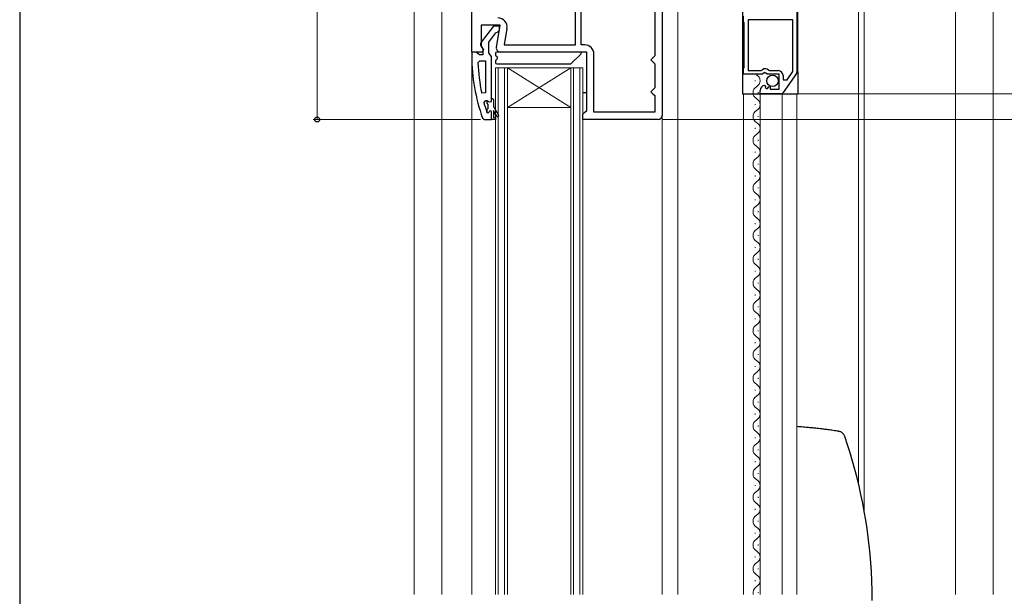
# Model space of a CAD drawing. Extents: x 105 to 1155, y 126 to 1689.
# Drawn here: x 105 to 353, y 969 to 1114 of the extents above; entities that cross this region are included whole.
import ezdxf

# ---------------------------------------------------------------- set-up
doc = ezdxf.new("R2010")
doc.units = 0
for name, color, linetype, lineweight in [('YKK_11', 7, 'CONTINUOUS', 30), ('YKK_12', 2, 'CONTINUOUS', 13), ('YKK_13', 4, 'CONTINUOUS', 30), ('YKK_D', 6, 'CONTINUOUS', 13), ('YKK_ZWAK', 7, 'CONTINUOUS', 30), ('YSS_K', 3, 'CONTINUOUS', 13)]:
    doc.layers.add(name, color=color, linetype=linetype, lineweight=lineweight)

msp = doc.modelspace()

# ---------------------------------------------------------------- linework, layer by layer
at = {"layer": 'YKK_11', "linetype": 'ByBlock', "lineweight": -2, "ltscale": 0.5}
for p, q in [((219, 1106, 0), (219, 1155, 0)), ((267, 1131, 0), (267, 1090, 0)), ((301, 1127.3, 0), (301, 1101.02, 0)), ((245.2, 1107.8, 0), (245.2, 1120, 0)), ((246.6, 1107.8, 0), (246.6, 1120, 0)), ((265.2, 1117, 0), (265.2, 1105, 0)), ((287.5, 1113.67, 0), (287.5, 1115, 0)), ((226.21, 1112.8, 0), (221.4, 1112.8, 0)), ((221.4, 1112.8, 0), (221.4, 1107.44, 0)), ((224.52, 1112.5, 0), (221.41, 1108.52, 0)), ((226, 1112.5, 0), (224.52, 1112.5, 0)), ((225.22, 1107.17, 0), (226.21, 1112.8, 0)), ((226, 1111.5, 0), (226, 1112.5, 0)), ((287.6, 1113.5, 0), (287.5, 1113.67, 0)), ((287.7, 1113.33, 0), (287.6, 1113.5, 0)), ((287.7, 1102.07, 0), (287.7, 1113.33, 0)), ((300, 1114.1, 0), (288.7, 1114.1, 0)), ((288.7, 1114.1, 0), (288.7, 1101.3, 0)), ((300, 1101.11, 0), (300, 1114.1, 0)), ((223.3, 1108.5, 0), (225.09, 1110.8, 0)), ((225.09, 1110.8, 0), (225.5, 1111, 0)), ((225.5, 1111, 0), (226, 1111.5, 0)), ((227.88, 1111.9, 0), (227.15, 1107.8, 0)), ((223.3, 1105.8, 0), (223.3, 1108.5, 0)), ((227.15, 1107.8, 0), (245.2, 1107.8, 0)), ((247.5, 1107.8, 0), (246.6, 1107.8, 0)), ((220.05, 1106, 0), (219, 1106, 0)), ((219, 1106, 0), (219, 1105, 0)), ((221.62, 1106, 0), (219, 1106, 0)), ((220.52, 1105.65, 0), (220.05, 1106, 0)), ((221, 1105.3, 0), (220.52, 1105.65, 0)), ((221.8, 1105.3, 0), (221, 1105.3, 0)), ((221.4, 1107.44, 0), (221.94, 1106.58, 0)), ((221.6, 1107.1, 0), (221.8, 1106.7, 0)), ((221.94, 1106.58, 0), (221.62, 1106, 0)), ((221.8, 1106.7, 0), (221.8, 1105.3, 0)), ((223.65, 1105.32, 0), (223.3, 1105.8, 0)), ((224, 1104.85, 0), (223.65, 1105.32, 0)), ((248, 1106, 0), (226.2, 1106, 0)), ((248, 1091.3, 0), (248, 1106, 0)), ((249.8, 1090.8, 0), (249.8, 1105.5, 0)), ((265.2, 1105, 0), (264.7, 1104.5, 0)), ((220.55, 1103.28, 0), (221.05, 1103.8, 0)), ((221.05, 1103.8, 0), (222.5, 1103.8, 0)), ((222.5, 1103.8, 0), (222.5, 1095.73, 0)), ((224, 1094.3, 0), (224, 1104.85, 0)), ((264.7, 1104.5, 0), (264.2, 1104, 0)), ((264.2, 1104, 0), (264.7, 1103.5, 0)), ((264.7, 1103.5, 0), (265.2, 1103, 0)), ((265.2, 1103, 0), (265.2, 1097, 0)), ((287.5, 1101.73, 0), (287.6, 1101.9, 0)), ((287.5, 1100.4, 0), (287.5, 1101.73, 0)), ((292.33, 1100.4, 0), (287.5, 1100.4, 0)), ((287.6, 1101.9, 0), (287.7, 1102.07, 0)), ((288.7, 1101.3, 0), (292, 1101.3, 0)), ((292, 1101.3, 0), (292.29, 1101.54, 0)), ((292.87, 1100.85, 0), (292.33, 1100.4, 0)), ((293.2, 1100.7, 0), (292.87, 1100.85, 0)), ((293.5, 1100.4, 0), (293.2, 1100.7, 0)), ((296.5, 1100.4, 0), (293.5, 1100.4, 0)), ((293.84, 1101.41, 0), (294.07, 1101.3, 0)), ((294.07, 1101.3, 0), (296.3, 1101.3, 0)), ((296.5, 1096.6, 0), (296.5, 1100.4, 0)), ((297.5, 1100.1, 0), (297.5, 1099, 0)), ((300.87, 1100.62, 0), (297.51, 1095.8, 0)), ((298.52, 1099, 0), (300, 1101.11, 0)), ((292.88, 1097.6, 0), (293.09, 1097.35, 0)), ((297.5, 1099, 0), (298.52, 1099, 0)), ((222.5, 1095.73, 0), (221.51, 1095.63, 0)), ((264.7, 1096.5, 0), (264.2, 1096, 0)), ((264.2, 1096, 0), (264.7, 1095.5, 0)), ((265.2, 1097, 0), (264.7, 1096.5, 0)), ((264.7, 1095.5, 0), (265.2, 1095, 0)), ((291.7, 1095.5, 0), (291.7, 1096.3, 0)), ((296.93, 1095.5, 0), (291.7, 1095.5, 0)), ((293.09, 1097.35, 0), (293.01, 1097.03, 0)), ((293.01, 1097.03, 0), (293.48, 1096.76, 0)), ((293.48, 1096.76, 0), (294.05, 1097.34, 0)), ((294.05, 1097.34, 0), (294.3, 1097.23, 0)), ((294.3, 1097.23, 0), (294.3, 1096.6, 0)), ((294.3, 1096.6, 0), (296.5, 1096.6, 0)), ((222.09, 1093.17, 0), (222.57, 1093.8, 0)), ((222.57, 1093.8, 0), (222.93, 1093.8, 0)), ((222.9, 1093.09, 0), (222.9, 1093.8, 0)), ((222.9, 1093.8, 0), (222.93, 1093.8, 0)), ((223.16, 1092.8, 0), (222.9, 1093.09, 0)), ((222.93, 1093.8, 0), (223.41, 1093.43, 0)), ((223.16, 1091.8, 0), (223.16, 1092.8, 0)), ((223.41, 1093.43, 0), (224, 1093.5, 0)), ((224, 1093.5, 0), (224, 1094.3, 0)), ((224, 1094.3, 0), (224.2, 1094.3, 0)), ((224.2, 1094.3, 0), (224.5, 1094, 0)), ((224.5, 1094, 0), (224.5, 1092.3, 0)), ((265.2, 1095, 0), (265.2, 1090.8, 0)), ((222.9, 1090.67, 0), (222.81, 1090.8, 0)), ((222.9, 1091.51, 0), (223.16, 1091.8, 0)), ((222.9, 1090.67, 0), (222.9, 1091.51, 0)), ((223.09, 1090.6, 0), (222.9, 1090.67, 0)), ((223.1, 1090.6, 0), (223.09, 1090.6, 0)), ((223.4, 1090.9, 0), (223.1, 1090.6, 0)), ((224, 1089, 0), (224, 1090.9, 0)), ((224.5, 1092.3, 0), (225.78, 1090.08, 0)), ((225.35, 1089.83, 0), (224.5, 1091.3, 0)), ((224.5, 1091.3, 0), (224.5, 1089.5, 0)), ((247, 1090.3, 0), (247.5, 1090.8, 0)), ((247, 1089, 0), (247, 1090.3, 0)), ((247.5, 1090.8, 0), (248, 1091.3, 0)), ((265.2, 1090.8, 0), (249.8, 1090.8, 0)), ((221.75, 1089.33, 0), (222.22, 1089, 0)), ((222.22, 1089, 0), (224, 1089, 0)), ((225, 1089, 0), (224, 1089, 0)), ((224, 1089, 0), (224, 1089, 0)), ((224.5, 1089.5, 0), (225, 1089.5, 0)), ((225, 1089.5, 0), (225, 1089, 0)), ((266, 1089, 0), (247, 1089, 0))]:
    msp.add_line(p, q, dxfattribs=at)
for centre, radius, start, end in [((225.61, 1112.3, 0), 2.3, 350, 90), ((222.2, 1107.9, 0), 1, 141.9133, 233.1301), ((247.5, 1105.5, 0), 2.3, 0, 90), ((265, 1105, 0), 46, 180, 199.917), ((226.2, 1107, 0), 1, 170, 270), ((267.91, 1105.36, 0), 47.41, 182.5215, 191.8508), ((293, 1100.7, 0), 1.1, 40.0052, 130), ((296.3, 1100.1, 0), 1.2, 0, 90), ((300.3, 1101.02, 0), 0.7, 325.0806, 0.0001), ((293, 1096.3, 0), 1.3, 95.2159, 180), ((296.93, 1096.2, 0), 0.7, 270, 325.0806), ((265, 1104.95, 0), 44.5, 195.3529, 198.5338), ((223.7, 1090.9, 0), 0.3, 360, 180), ((225.57, 1089.95, 0), 0.25, 210, 30.0001), ((266, 1090, 0), 1, 270, 360)]:
    msp.add_arc(centre, radius, start, end, dxfattribs=at)
at = {"layer": 'YKK_12'}
for p, q in [((341, 969.25, 0), (341, 1192.5, 0)), ((211.5, 969.25, 0), (211.5, 1168, 0)), ((204.5, 969.25, 0), (204.5, 1161.5, 0)), ((316.5, 997.37, 0), (316.5, 1136, 0)), ((318, 990.21, 0), (318, 1136, 0)), ((271, 1123.48, 0), (271, 969.25, 0)), ((219, 1106.5, 0), (219, 969.25, 0)), ((225, 1102, 0), (225, 969.25, 0)), ((247, 1102, 0), (225, 1102, 0)), ((225.7, 1102, 0), (225.7, 969.25, 0)), ((227.3, 1102, 0), (227.3, 969.25, 0)), ((228, 1102, 0), (244, 1092, 0)), ((244, 1102, 0), (228, 1092, 0)), ((228, 1102, 0), (228, 969.25, 0)), ((244, 1102, 0), (244, 969.25, 0)), ((244.7, 1102, 0), (244.7, 969.25, 0)), ((246.3, 1102, 0), (246.3, 969.25, 0)), ((247, 1102, 0), (247, 969.25, 0)), ((290.44, 1098.65, 0), (290.44, 1098.85, 0)), ((287.5, 969.25, 0), (287.5, 1095.5, 0)), ((291.2, 1095.65, 0), (291.2, 1095.85, 0)), ((291.7, 1095.5, 0), (291.7, 969.25, 0)), ((297.3, 1095.5, 0), (297.3, 969.25, 0)), ((301, 969.25, 0), (301, 1095.5, 0)), ((290.44, 1092.65, 0), (290.44, 1092.85, 0)), ((228, 1092, 0), (244, 1092, 0)), ((267, 1090, 0), (267, 969.25, 0)), ((291.2, 1089.65, 0), (291.2, 1089.85, 0)), ((290.44, 1086.65, 0), (290.44, 1086.85, 0)), ((291.2, 1083.65, 0), (291.2, 1083.85, 0)), ((290.44, 1080.65, 0), (290.44, 1080.85, 0)), ((291.2, 1077.65, 0), (291.2, 1077.85, 0)), ((290.44, 1074.65, 0), (290.44, 1074.85, 0)), ((291.2, 1071.65, 0), (291.2, 1071.85, 0)), ((290.44, 1068.65, 0), (290.44, 1068.85, 0)), ((291.2, 1065.65, 0), (291.2, 1065.85, 0)), ((290.44, 1062.65, 0), (290.44, 1062.85, 0)), ((291.2, 1059.65, 0), (291.2, 1059.85, 0)), ((290.44, 1056.65, 0), (290.44, 1056.85, 0)), ((291.2, 1053.65, 0), (291.2, 1053.85, 0)), ((290.44, 1050.65, 0), (290.44, 1050.85, 0)), ((291.2, 1047.65, 0), (291.2, 1047.85, 0)), ((290.44, 1044.65, 0), (290.44, 1044.85, 0)), ((291.2, 1041.65, 0), (291.2, 1041.85, 0)), ((290.44, 1038.65, 0), (290.44, 1038.85, 0)), ((291.2, 1035.65, 0), (291.2, 1035.85, 0)), ((290.44, 1032.65, 0), (290.44, 1032.85, 0)), ((291.2, 1029.65, 0), (291.2, 1029.85, 0)), ((290.44, 1026.65, 0), (290.44, 1026.85, 0)), ((291.2, 1023.65, 0), (291.2, 1023.85, 0)), ((290.44, 1020.65, 0), (290.44, 1020.85, 0)), ((291.2, 1017.65, 0), (291.2, 1017.85, 0)), ((290.44, 1014.65, 0), (290.44, 1014.85, 0)), ((291.2, 1011.65, 0), (291.2, 1011.85, 0)), ((290.44, 1008.65, 0), (290.44, 1008.85, 0)), ((291.2, 1005.65, 0), (291.2, 1005.85, 0)), ((290.44, 1002.65, 0), (290.44, 1002.85, 0)), ((291.2, 999.65, 0), (291.2, 999.85, 0)), ((290.44, 996.65, 0), (290.44, 996.85, 0)), ((291.2, 993.65, 0), (291.2, 993.85, 0)), ((290.44, 990.65, 0), (290.44, 990.85, 0)), ((291.2, 987.65, 0), (291.2, 987.85, 0)), ((290.44, 984.65, 0), (290.44, 984.85, 0)), ((291.2, 981.65, 0), (291.2, 981.85, 0)), ((290.44, 978.65, 0), (290.44, 978.85, 0)), ((291.2, 975.65, 0), (291.2, 975.85, 0)), ((290.44, 972.65, 0), (290.44, 972.85, 0)), ((291.2, 969.65, 0), (291.2, 969.85, 0))]:
    msp.add_line(p, q, dxfattribs=at)
for centre, start, end in [((289.98, 1098.75, 0), 299.2025, 60.7975), ((291.66, 1095.75, 0), 119.2025, 240.7975), ((289.98, 1092.75, 0), 299.2025, 60.7975), ((291.66, 1089.75, 0), 119.2025, 240.7975), ((289.98, 1086.75, 0), 299.2025, 60.7975), ((291.66, 1083.75, 0), 119.2025, 240.7975), ((289.98, 1080.75, 0), 299.2025, 60.7975), ((291.66, 1077.75, 0), 119.2025, 240.7975), ((289.98, 1074.75, 0), 299.2025, 60.7975), ((291.66, 1071.75, 0), 119.2025, 240.7975), ((289.98, 1068.75, 0), 299.2025, 60.7975), ((291.66, 1065.75, 0), 119.2025, 240.7975), ((289.98, 1062.75, 0), 299.2025, 60.7975), ((291.66, 1059.75, 0), 119.2025, 240.7975), ((289.98, 1056.75, 0), 299.2025, 60.7975), ((291.66, 1053.75, 0), 119.2025, 240.7975), ((289.98, 1050.75, 0), 299.2025, 60.7975), ((291.66, 1047.75, 0), 119.2025, 240.7975), ((289.98, 1044.75, 0), 299.2025, 60.7975), ((291.66, 1041.75, 0), 119.2025, 240.7975), ((289.98, 1038.75, 0), 299.2025, 60.7975), ((291.66, 1035.75, 0), 119.2025, 240.7975), ((289.98, 1032.75, 0), 299.2025, 60.7975), ((291.66, 1029.75, 0), 119.2025, 240.7975), ((289.98, 1026.75, 0), 299.2025, 60.7975), ((291.66, 1023.75, 0), 119.2025, 240.7975), ((289.98, 1020.75, 0), 299.2025, 60.7975), ((291.66, 1017.75, 0), 119.2025, 240.7975), ((289.98, 1014.75, 0), 299.2025, 60.7975), ((291.66, 1011.75, 0), 119.2025, 240.7975), ((289.98, 1008.75, 0), 299.2025, 60.7975), ((291.66, 1005.75, 0), 119.2025, 240.7975), ((289.98, 1002.75, 0), 299.2025, 60.7975), ((291.66, 999.75, 0), 119.2025, 240.7975), ((289.98, 996.75, 0), 299.2025, 60.7975), ((291.66, 993.75, 0), 119.2025, 240.7975), ((289.98, 990.75, 0), 299.2025, 60.7975), ((291.66, 987.75, 0), 119.2025, 240.7975), ((289.98, 984.75, 0), 299.2025, 60.7975), ((291.66, 981.75, 0), 119.2025, 240.7975), ((289.98, 978.75, 0), 299.2025, 60.7975), ((291.66, 975.75, 0), 119.2025, 240.7975), ((289.98, 972.75, 0), 299.2025, 60.7975), ((291.66, 969.75, 0), 119.2025, 196.9158)]:
    msp.add_arc(centre, 1.72, start, end, dxfattribs=at)
at = {"layer": 'YKK_13'}
for p, q in [((301.2, 1100.98, 0), (301.2, 1127.3, 0)), ((287.3, 1123, 0), (287.3, 1100.8, 0)), ((225, 1105.7, 0), (225, 1105.24, 0)), ((246.28, 1106, 0), (225.3, 1106, 0)), ((244.09, 1103.09, 0), (246.49, 1105.49, 0)), ((225, 1103.76, 0), (225, 1103.3, 0)), ((225.3, 1103, 0), (243.88, 1103, 0)), ((287.3, 1100.8, 0), (287.3, 1099.6, 0)), ((301.2, 1100.98, 0), (301.2, 1095.5, 0)), ((287.3, 1099.6, 0), (287.3, 1095.5, 0)), ((247, 1095.8, 0), (248, 1095.8, 0)), ((287.3, 1095.5, 0), (288, 1095.5, 0)), ((288, 1095.5, 0), (291.7, 1095.5, 0)), ((291.7, 1095.5, 0), (296.5, 1095.5, 0)), ((296.5, 1095.5, 0), (301.04, 1095.5, 0)), ((301.04, 1095.5, 0), (301.2, 1095.5, 0))]:
    msp.add_line(p, q, dxfattribs=at)
msp.add_circle((294.85, 1098.75, 0), 1.45, dxfattribs=at)
for centre, radius, start, end in [((225.3, 1105.7, 0), 0.3, 90, 180), ((225.3, 1105.24, 0), 0.3, 180, 247.9757), ((246.28, 1105.7, 0), 0.3, 315, 90), ((225.3, 1103.76, 0), 0.3, 112.0243, 180), ((225.3, 1103.3, 0), 0.3, 180, 270), ((225, 1104.5, 0), 0.5, 292.0243, 67.9757), ((243.88, 1103.3, 0), 0.3, 270, 315), ((192.88, 967.75, 0), 127.12, 3.3155, 18.9701), ((192.88, 967.75, 0), 127.12, 0, 2.9542)]:
    msp.add_arc(centre, radius, start, end, dxfattribs=at)
for points, knots in [([(311.5, 1010.4, 0), (311.06, 1010.47, 0), (310.18, 1010.61, 0), (308.94, 1010.78, 0), (307.83, 1010.92, 0), (306.91, 1011.04, 0), (306.15, 1011.12, 0), (305.38, 1011.21, 0), (304.45, 1011.3, 0), (303.22, 1011.41, 0), (302.04, 1011.51, 0), (301.27, 1011.57, 0), (301, 1011.58, 0)], [0, 0, 0, 0, 0.1092587, 0.2147478, 0.3050318, 0.3801108, 0.4399848, 0.4901372, 0.5675484, 0.6669471, 0.7883332, 0.8543169, 0.8543169, 0.8543169, 0.8543169]), ([(313.09, 1009.07, 0), (313.07, 1009.13, 0), (313.01, 1009.32, 0), (312.83, 1009.61, 0), (312.56, 1009.92, 0), (312.24, 1010.15, 0), (311.9, 1010.31, 0), (311.66, 1010.38, 0), (311.52, 1010.4, 0), (311.5, 1010.4, 0)], [0, 0, 0, 0, 0.090688, 0.272672, 0.468808, 0.649013, 0.815988, 0.971588, 1, 1, 1, 1]), ([(319.83, 974.3, 0), (319.82, 974.48, 0), (319.81, 974.68, 0), (319.8, 974.92, 0), (319.79, 975.03, 0), (319.79, 975.1, 0)], [0, 0, 0, 0, 0.595654, 0.689152, 1, 1, 1, 1])]:
    msp.add_open_spline(points, degree=3, knots=knots, dxfattribs=at)
at = {"layer": 'YKK_D'}
for p, q in [((180, 1089, 0), (180, 1155, 0)), ((297.93, 1095.5, 0), (431.5, 1095.5, 0)), ((221.22, 1089, 0), (179, 1089, 0)), ((267, 1089, 0), (411.5, 1089, 0))]:
    msp.add_line(p, q, dxfattribs=at)
at = {"layer": 'YKK_D', "linetype": 'ByBlock', "lineweight": -2}
msp.add_circle((180, 1089, 0), 0.637, dxfattribs=at)
at = {"layer": 'YKK_ZWAK'}
msp.add_line((105, 1656), (105, 126), dxfattribs=at)
at = {"layer": 'YSS_K', "ltscale": 1.5}
msp.add_line((350.5, 1214.5, 0), (350.5, 969.25, 0), dxfattribs=at)

doc.saveas('drawing.dxf')
